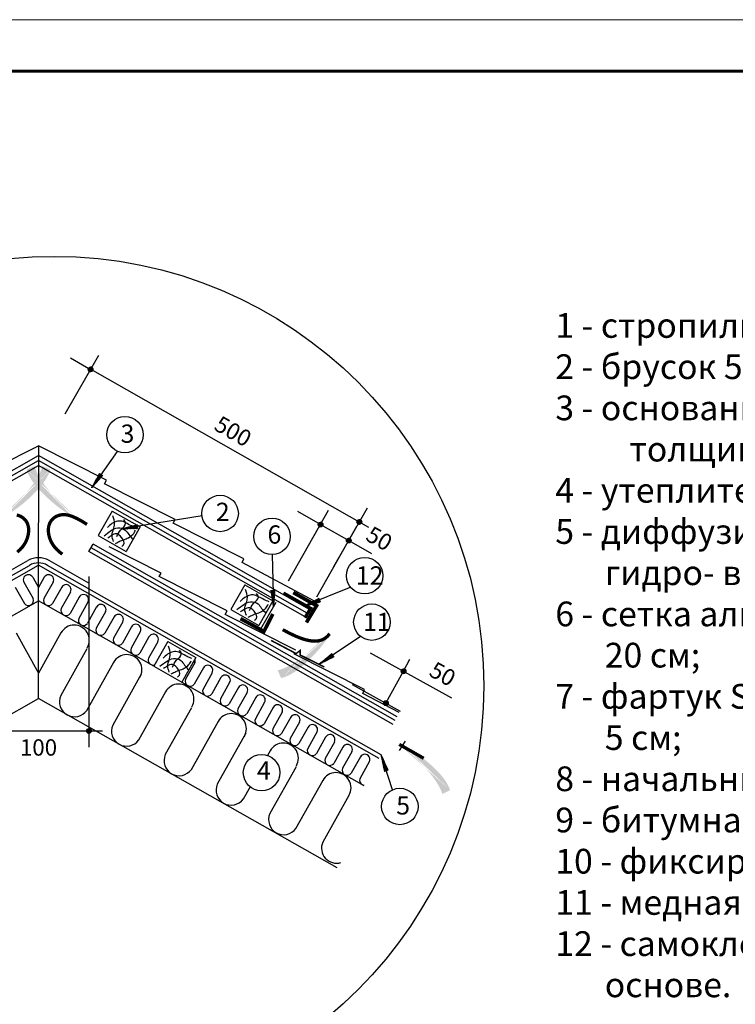
# Model space of a CAD drawing. Units: millimetres. Extents: x -3332883 to 40920555, y -16353787 to 30214.
# Drawn here: x 813197 to 822783, y -809339 to -796143 of the extents above; entities that cross this region are included whole.
import ezdxf

# ---------------------------------------------------------------- set-up
doc = ezdxf.new("R2010")
doc.units = ezdxf.units.MM
for name, color, linetype in [('Plywood', 42, 'Continuous'), ('Setka', 253, 'Continuous'), ('Shing2', 90, 'Continuous'), ('Steel', 24, 'Continuous'), ('Utepl', 2, 'Continuous'), ('Wood', 44, 'Continuous')]:
    doc.layers.add(name, color=color, linetype=linetype)
doc.layers.add('Внутренняя рамка', color=7, linetype='Continuous', lineweight=60)
doc.layers.add('Граница чертежа на печать', color=7, linetype='Continuous', lineweight=15)
doc.styles.get("Standard").update_dxf_attribs({"font": 'isocpeur.TTF'})
doc.styles.add('STYLE1', font='times.ttf')

# ---------------------------------------------------------------- blocks, each defined once
blk = doc.blocks.new('_Oblique')
at = {"color": 0, "linetype": 'ByBlock', "lineweight": -2}
blk.add_line((-0.5, -0.5), (0.5, 0.5), dxfattribs=at)

msp = doc.modelspace()

# ---------------------------------------------------------------- hatches: boundary and pattern name
h = msp.add_hatch()
h.set_pattern_fill('ANSI31', scale=13.338484, angle=-90, style=0)
h.set_pattern_definition([(315, (783493.9296, -781211.2142), (1.17896655, 1.17896655), [])])
edge = h.paths.add_edge_path()
edge.add_arc((814147.269, -800829.129), 31.617, 0, 360)
h = msp.add_hatch(color=5)
h.paths.add_polyline_path([(813033.434, -802850.463), (812660.748, -802977.368), (812948.669, -802728.806)])
h.paths.add_polyline_path([(813033.434, -802850.463), (812660.748, -802977.368), (812948.669, -802728.806)], flags=16)
h.paths.add_polyline_path([(813033.434, -802850.463), (812660.748, -802977.368), (812948.669, -802728.806)], flags=0)
h.paths.add_polyline_path([(813033.434, -802850.463), (812660.748, -802977.368), (812948.669, -802728.806)], flags=0)
h.paths.add_polyline_path([(813033.434, -802850.463), (812660.748, -802977.368), (812948.669, -802728.806)], flags=0)
h.paths.add_polyline_path([(813033.434, -802850.463), (812660.748, -802977.368), (812948.669, -802728.806)], flags=0)
edge = h.paths.add_edge_path()
edge.add_line((813503.639, -802123.725), (813502.953, -802126.359))
edge.add_line((813502.953, -802126.359), (813488.366, -802168.964))
edge.add_line((813488.366, -802168.964), (813469.158, -802213.794))
edge.add_line((813469.158, -802213.794), (813444.687, -802261.151))
edge.add_line((813444.687, -802261.151), (813414.569, -802311.134))
edge.add_line((813414.569, -802311.134), (813379.443, -802363.051))
edge.add_line((813379.443, -802363.051), (813340.206, -802416.01))
edge.add_line((813340.206, -802416.01), (813297.753, -802469.119))
edge.add_line((813297.753, -802469.119), (813252.982, -802521.484))
edge.add_line((813252.982, -802521.484), (813206.788, -802572.214))
edge.add_line((813206.788, -802572.214), (813160.068, -802620.417))
edge.add_line((813160.068, -802620.417), (813113.718, -802665.2))
edge.add_line((813113.718, -802665.2), (813068.551, -802705.85))
edge.add_line((813068.551, -802705.85), (813025.052, -802742.371))
edge.add_line((813025.052, -802742.371), (812983.623, -802774.945))
edge.add_line((812983.623, -802774.945), (812981.771, -802776.315))
edge.add_line((813608.007, -802172.932), (813601.745, -802192.165))
edge.add_line((813601.745, -802192.165), (813585.923, -802231.113))
edge.add_line((813585.923, -802231.113), (813565.904, -802271.451))
edge.add_line((813565.904, -802271.451), (813541.012, -802313.393))
edge.add_line((813541.012, -802313.393), (813510.573, -802357.153))
edge.add_line((813510.573, -802357.153), (813474.192, -802402.78))
edge.add_line((813474.192, -802402.78), (813432.593, -802449.672))
edge.add_line((813432.593, -802449.672), (813386.783, -802497.06))
edge.add_line((813386.783, -802497.06), (813337.766, -802544.177))
edge.add_line((813337.766, -802544.177), (813286.546, -802590.254))
edge.add_line((813286.546, -802590.254), (813234.13, -802634.525))
edge.add_line((813234.13, -802634.525), (813181.521, -802676.222))
edge.add_line((813181.521, -802676.222), (813129.725, -802714.576))
edge.add_line((813129.725, -802714.576), (813079.642, -802748.987))
edge.add_line((813079.642, -802748.987), (813031.751, -802779.522))
edge.add_line((813031.751, -802779.522), (812997.97, -802799.564))
edge.add_line((813503.639, -802123.725), (813608.007, -802172.932))
h = msp.add_hatch(color=5)
h.paths.add_polyline_path([(813864.817, -802850.463), (814237.503, -802977.368), (813949.582, -802728.806)])
h.paths.add_polyline_path([(813864.817, -802850.463), (814237.503, -802977.368), (813949.582, -802728.806)], flags=16)
h.paths.add_polyline_path([(813864.817, -802850.463), (814237.503, -802977.368), (813949.582, -802728.806)], flags=0)
h.paths.add_polyline_path([(813864.817, -802850.463), (814237.503, -802977.368), (813949.582, -802728.806)], flags=0)
h.paths.add_polyline_path([(813864.817, -802850.463), (814237.503, -802977.368), (813949.582, -802728.806)], flags=0)
h.paths.add_polyline_path([(813864.817, -802850.463), (814237.503, -802977.368), (813949.582, -802728.806)], flags=0)
edge = h.paths.add_edge_path()
edge.add_line((813394.612, -802123.725), (813395.298, -802126.359))
edge.add_line((813395.298, -802126.359), (813409.885, -802168.964))
edge.add_line((813409.885, -802168.964), (813429.093, -802213.794))
edge.add_line((813429.093, -802213.794), (813453.564, -802261.151))
edge.add_line((813453.564, -802261.151), (813483.682, -802311.134))
edge.add_line((813483.682, -802311.134), (813518.808, -802363.051))
edge.add_line((813518.808, -802363.051), (813558.045, -802416.01))
edge.add_line((813558.045, -802416.01), (813600.498, -802469.119))
edge.add_line((813600.498, -802469.119), (813645.269, -802521.484))
edge.add_line((813645.269, -802521.484), (813691.463, -802572.214))
edge.add_line((813691.463, -802572.214), (813738.183, -802620.417))
edge.add_line((813738.183, -802620.417), (813784.533, -802665.2))
edge.add_line((813784.533, -802665.2), (813829.7, -802705.85))
edge.add_line((813829.7, -802705.85), (813873.199, -802742.371))
edge.add_line((813873.199, -802742.371), (813914.628, -802774.945))
edge.add_line((813914.628, -802774.945), (813916.48, -802776.315))
edge.add_line((813290.243, -802172.932), (813296.506, -802192.165))
edge.add_line((813296.506, -802192.165), (813312.328, -802231.113))
edge.add_line((813312.328, -802231.113), (813332.347, -802271.451))
edge.add_line((813332.347, -802271.451), (813357.239, -802313.393))
edge.add_line((813357.239, -802313.393), (813387.678, -802357.153))
edge.add_line((813387.678, -802357.153), (813424.059, -802402.78))
edge.add_line((813424.059, -802402.78), (813465.657, -802449.672))
edge.add_line((813465.657, -802449.672), (813511.468, -802497.06))
edge.add_line((813511.468, -802497.06), (813560.485, -802544.177))
edge.add_line((813560.485, -802544.177), (813611.705, -802590.254))
edge.add_line((813611.705, -802590.254), (813664.121, -802634.525))
edge.add_line((813664.121, -802634.525), (813716.73, -802676.222))
edge.add_line((813716.73, -802676.222), (813768.526, -802714.576))
edge.add_line((813768.526, -802714.576), (813818.609, -802748.987))
edge.add_line((813818.609, -802748.987), (813866.5, -802779.522))
edge.add_line((813866.5, -802779.522), (813900.281, -802799.564))
edge.add_line((813394.612, -802123.725), (813290.243, -802172.932))
h = msp.add_hatch()
h.set_pattern_fill('ANSI31', scale=8.121762, angle=-245.071748, style=0)
h.set_pattern_definition([(67.069817, (794441.7503, -804774.9487), (-0.93499784, 0.39553912), [])])
h.paths.add_polyline_path([(814269.879, -802219.067), (814310.128, -802247.928), (814161.177, -802417.367)])
h = msp.add_hatch()
h.set_pattern_fill('ANSI31', scale=13.338484, angle=-90, style=0)
h.set_pattern_definition([(315, (787093.4063, -783256.8076), (1.17896655, 1.17896655), [])])
edge = h.paths.add_edge_path()
edge.add_arc((817746.745, -802874.723), 31.617, 0, 360)
h = msp.add_hatch()
h.set_pattern_fill('ANSI31', scale=8.121762, angle=-302.7236507, style=0)
h.set_pattern_definition([(356.054303, (803539.7161, -819491.1206), (-0.069858304, -1.01281389), [])])
h.paths.add_polyline_path([(814783.02, -802960.079), (814775.472, -802911.131), (814557, -802967.397)])
h = msp.add_hatch()
h.set_pattern_fill('ANSI31', scale=13.338484, angle=-90, style=0)
h.set_pattern_definition([(315, (786574.0436, -783290.8865), (1.17896655, 1.17896655), [])])
edge = h.paths.add_edge_path()
edge.add_arc((817227.383, -802908.802), 31.617, 0, 360)
h = msp.add_hatch()
h.set_pattern_fill('ANSI31', scale=13.338484, angle=-90, style=0)
h.set_pattern_definition([(315, (786951.9597, -783505.6773), (1.17896655, 1.17896655), [])])
edge = h.paths.add_edge_path()
edge.add_arc((817605.299, -803123.592), 31.617, 0, 360)
h = msp.add_hatch()
h.set_pattern_fill('ANSI31', scale=8.121762, angle=-277.9953961, style=0)
h.set_pattern_definition([(80.006535, (831870.1338, -816710.6231), (0.999816874, -0.176177114), [])])
h.paths.add_polyline_path([(816615.665, -803788.224), (816566.194, -803790.574), (816599.129, -804013.757)])
h = msp.add_hatch()
h.set_pattern_fill('ANSI31', scale=8.121762, angle=-278.6626031, style=0)
h.set_pattern_definition([(33.478962, (799279.1596, -795054.3371), (-0.560026717, 0.846783463), [])])
h.paths.add_polyline_path([(817210.244, -803895.346), (817227.804, -803941.655), (817009.983, -804000.391)])
h = msp.add_hatch(color=5)
h.paths.add_polyline_path([(817401.289, -804425.26), (817544.907, -804058.69), (817283.587, -804335.084)])
h.paths.add_polyline_path([(817401.289, -804425.26), (817544.907, -804058.69), (817283.587, -804335.084)], flags=16)
h.paths.add_polyline_path([(817401.289, -804425.26), (817544.907, -804058.69), (817283.587, -804335.084)], flags=0)
h.paths.add_polyline_path([(817401.289, -804425.26), (817544.907, -804058.69), (817283.587, -804335.084)], flags=0)
h.paths.add_polyline_path([(817401.289, -804425.26), (817544.907, -804058.69), (817283.587, -804335.084)], flags=0)
h.paths.add_polyline_path([(817401.289, -804425.26), (817544.907, -804058.69), (817283.587, -804335.084)], flags=0)
edge = h.paths.add_edge_path()
edge.add_line((816654.044, -804862.142), (816656.706, -804861.575))
edge.add_line((816656.706, -804861.575), (816699.926, -804848.929))
edge.add_line((816699.926, -804848.929), (816745.579, -804831.767))
edge.add_line((816745.579, -804831.767), (816793.993, -804809.461))
edge.add_line((816793.993, -804809.461), (816845.286, -804781.632))
edge.add_line((816845.286, -804781.632), (816898.738, -804748.888))
edge.add_line((816898.738, -804748.888), (816953.416, -804712.085))
edge.add_line((816953.416, -804712.085), (817008.388, -804672.076))
edge.add_line((817008.388, -804672.076), (817062.724, -804629.717))
edge.add_line((817062.724, -804629.717), (817115.49, -804585.863))
edge.add_line((817115.49, -804585.863), (817165.754, -804541.369))
edge.add_line((817165.754, -804541.369), (817212.586, -804497.089))
edge.add_line((817212.586, -804497.089), (817255.236, -804453.806))
edge.add_line((817255.236, -804453.806), (817293.686, -804412.002))
edge.add_line((817293.686, -804412.002), (817328.099, -804372.088))
edge.add_line((817328.099, -804372.088), (817329.551, -804370.299))
edge.add_line((816698.483, -804968.628), (816717.979, -804963.241))
edge.add_line((816717.979, -804963.241), (816757.603, -804949.195))
edge.add_line((816757.603, -804949.195), (816798.805, -804931.019))
edge.add_line((816798.805, -804931.019), (816841.829, -804908.048))
edge.add_line((816841.829, -804908.048), (816886.919, -804879.618))
edge.add_line((816886.919, -804879.618), (816934.144, -804845.336))
edge.add_line((816934.144, -804845.336), (816982.868, -804805.899))
edge.add_line((816982.868, -804805.899), (817032.278, -804762.277))
edge.add_line((817032.278, -804762.277), (817081.562, -804715.439))
edge.add_line((817081.562, -804715.439), (817129.907, -804666.355))
edge.add_line((817129.907, -804666.355), (817176.501, -804615.992))
edge.add_line((817176.501, -804615.992), (817220.533, -804565.322))
edge.add_line((817220.533, -804565.322), (817261.189, -804515.312))
edge.add_line((817261.189, -804515.312), (817297.828, -804466.835))
edge.add_line((817297.828, -804466.835), (817330.496, -804420.373))
edge.add_line((817330.496, -804420.373), (817352.045, -804387.532))
edge.add_line((816654.044, -804862.142), (816698.483, -804968.628))
h = msp.add_hatch()
h.set_pattern_fill('ANSI31', scale=8.121762, angle=-266.7171274, style=0)
h.set_pattern_definition([(45.4244375, (798008.7897, -799699.4097), (-0.72316723, 0.71253162), [])])
h.paths.add_polyline_path([(817381.495, -804637.577), (817408.26, -804679.249), (817207.314, -804781.798)])
h = msp.add_hatch()
h.set_pattern_fill('ANSI31', scale=13.338484, angle=-90, style=0)
h.set_pattern_definition([(315, (787685.541, -785257.4777), (1.17896655, 1.17896655), [])])
edge = h.paths.add_edge_path()
edge.add_arc((818338.88, -804875.393), 31.617, 0, 360)
h = msp.add_hatch()
h.set_pattern_fill('ANSI31', scale=13.338484, angle=-90, style=0)
h.set_pattern_definition([(315, (787449.793, -785685.072), (1.17896655, 1.17896655), [])])
edge = h.paths.add_edge_path()
edge.add_arc((818103.132, -805302.987), 31.617, 0, 360)
h = msp.add_hatch()
h.set_pattern_fill('ANSI31', scale=13.338484, angle=-90, style=0)
h.set_pattern_definition([(315, (783472.152, -786057.2615), (1.17896655, 1.17896655), [])])
edge = h.paths.add_edge_path()
edge.add_arc((814125.491, -805675.177), 31.617, 0, 360)
h = msp.add_hatch(color=7)
h.paths.add_polyline_path([(818363.963, -805811.804), (817986.892, -805698.594), (818283.697, -805936.476)])
h.paths.add_polyline_path([(818363.963, -805811.804), (817986.892, -805698.594), (818283.697, -805936.476)], flags=16)
h.paths.add_polyline_path([(818363.963, -805811.804), (817986.892, -805698.594), (818283.697, -805936.476)], flags=0)
h.paths.add_polyline_path([(818363.963, -805811.804), (817986.892, -805698.594), (818283.697, -805936.476)], flags=0)
h.paths.add_polyline_path([(818363.963, -805811.804), (817986.892, -805698.594), (818283.697, -805936.476)], flags=0)
h.paths.add_polyline_path([(818363.963, -805811.804), (817986.892, -805698.594), (818283.697, -805936.476)], flags=0)
edge = h.paths.add_edge_path()
edge.add_line((818860.394, -806520.887), (818859.611, -806518.28))
edge.add_line((818859.611, -806518.28), (818843.479, -806476.236))
edge.add_line((818843.479, -806476.236), (818822.646, -806432.137))
edge.add_line((818822.646, -806432.137), (818796.463, -806385.706))
edge.add_line((818796.463, -806385.706), (818764.539, -806336.856))
edge.add_line((818764.539, -806336.856), (818727.541, -806286.256))
edge.add_line((818727.541, -806286.256), (818686.396, -806234.765))
edge.add_line((818686.396, -806234.765), (818642.032, -806183.243))
edge.add_line((818642.032, -806183.243), (818595.379, -806132.547))
edge.add_line((818595.379, -806132.547), (818547.363, -806083.538))
edge.add_line((818547.363, -806083.538), (818498.914, -806037.073))
edge.add_line((818498.914, -806037.073), (818450.959, -805994.013))
edge.add_line((818450.959, -805994.013), (818404.338, -805955.039))
edge.add_line((818404.338, -805955.039), (818359.535, -805920.131))
edge.add_line((818359.535, -805920.131), (818316.944, -805889.091))
edge.add_line((818316.944, -805889.091), (818315.042, -805887.79))
edge.add_line((818962.895, -806467.902), (818955.935, -806448.911))
edge.add_line((818955.935, -806448.911), (818938.701, -806410.566))
edge.add_line((818938.701, -806410.566), (818917.222, -806370.986))
edge.add_line((818917.222, -806370.986), (818890.815, -806329.981))
edge.add_line((818890.815, -806329.981), (818858.799, -806287.362))
edge.add_line((818858.799, -806287.362), (818820.775, -806243.094))
edge.add_line((818820.775, -806243.094), (818777.493, -806197.752))
edge.add_line((818777.493, -806197.752), (818729.982, -806152.069))
edge.add_line((818729.982, -806152.069), (818679.277, -806106.773))
edge.add_line((818679.277, -806106.773), (818626.409, -806062.597))
edge.add_line((818626.409, -806062.597), (818572.411, -806020.27))
edge.add_line((818572.411, -806020.27), (818518.315, -805980.522))
edge.add_line((818518.315, -805980.522), (818465.152, -805944.085))
edge.add_line((818465.152, -805944.085), (818413.846, -805911.525))
edge.add_line((818413.846, -805911.525), (818364.872, -805882.76))
edge.add_line((818364.872, -805882.76), (818330.382, -805863.964))
edge.add_line((818860.394, -806520.887), (818962.895, -806467.902))
h = msp.add_hatch(color=5)
h.paths.add_polyline_path([(818363.963, -805811.804), (817986.892, -805698.594), (818283.697, -805936.476)])
h.paths.add_polyline_path([(818363.963, -805811.804), (817986.892, -805698.594), (818283.697, -805936.476)], flags=16)
h.paths.add_polyline_path([(818363.963, -805811.804), (817986.892, -805698.594), (818283.697, -805936.476)], flags=0)
h.paths.add_polyline_path([(818363.963, -805811.804), (817986.892, -805698.594), (818283.697, -805936.476)], flags=0)
h.paths.add_polyline_path([(818363.963, -805811.804), (817986.892, -805698.594), (818283.697, -805936.476)], flags=0)
h.paths.add_polyline_path([(818363.963, -805811.804), (817986.892, -805698.594), (818283.697, -805936.476)], flags=0)
edge = h.paths.add_edge_path()
edge.add_line((818860.394, -806520.887), (818859.611, -806518.28))
edge.add_line((818859.611, -806518.28), (818843.479, -806476.236))
edge.add_line((818843.479, -806476.236), (818822.646, -806432.137))
edge.add_line((818822.646, -806432.137), (818796.463, -806385.706))
edge.add_line((818796.463, -806385.706), (818764.539, -806336.856))
edge.add_line((818764.539, -806336.856), (818727.541, -806286.256))
edge.add_line((818727.541, -806286.256), (818686.396, -806234.765))
edge.add_line((818686.396, -806234.765), (818642.032, -806183.243))
edge.add_line((818642.032, -806183.243), (818595.379, -806132.547))
edge.add_line((818595.379, -806132.547), (818547.363, -806083.538))
edge.add_line((818547.363, -806083.538), (818498.914, -806037.073))
edge.add_line((818498.914, -806037.073), (818450.959, -805994.013))
edge.add_line((818450.959, -805994.013), (818404.338, -805955.039))
edge.add_line((818404.338, -805955.039), (818359.535, -805920.131))
edge.add_line((818359.535, -805920.131), (818316.944, -805889.091))
edge.add_line((818316.944, -805889.091), (818315.042, -805887.79))
edge.add_line((818962.895, -806467.902), (818955.935, -806448.911))
edge.add_line((818955.935, -806448.911), (818938.701, -806410.566))
edge.add_line((818938.701, -806410.566), (818917.222, -806370.986))
edge.add_line((818917.222, -806370.986), (818890.815, -806329.981))
edge.add_line((818890.815, -806329.981), (818858.799, -806287.362))
edge.add_line((818858.799, -806287.362), (818820.775, -806243.094))
edge.add_line((818820.775, -806243.094), (818777.493, -806197.752))
edge.add_line((818777.493, -806197.752), (818729.982, -806152.069))
edge.add_line((818729.982, -806152.069), (818679.277, -806106.773))
edge.add_line((818679.277, -806106.773), (818626.409, -806062.597))
edge.add_line((818626.409, -806062.597), (818572.411, -806020.27))
edge.add_line((818572.411, -806020.27), (818518.315, -805980.522))
edge.add_line((818518.315, -805980.522), (818465.152, -805944.085))
edge.add_line((818465.152, -805944.085), (818413.846, -805911.525))
edge.add_line((818413.846, -805911.525), (818364.872, -805882.76))
edge.add_line((818364.872, -805882.76), (818330.382, -805863.964))
edge.add_line((818860.394, -806520.887), (818962.895, -806467.902))
h = msp.add_hatch()
h.set_pattern_fill('ANSI31', scale=8.121762, angle=-346.3503815, style=0)
h.set_pattern_definition([(300.176026, (827994.2862, -788811.6714), (0.877642884, 0.51030885), [])])
h.paths.add_polyline_path([(818134.861, -806203.593), (818087.617, -806218.456), (818041.528, -805997.613)])

# ---------------------------------------------------------------- linework, layer by layer
at = {"color": 7, "ltscale": 10}
for p, q in [((813807.656, -801425.466), (814255.354, -800637.76)), ((817875.729, -802948.094), (814146.809, -800828.741)), ((817407.051, -803471.204), (817854.749, -802683.497)), ((814125.468, -803606.032), (814125.468, -805894.89)), ((812772.565, -805675.218), (814125.468, -805675.218)), ((814125.235, -805675.218), (814308.225, -805675.218))]:
    msp.add_line(p, q, dxfattribs=at)
at = {"color": 7}
for p, q in [((813449.125, -801853.94), (813449.125, -802880.147)), ((814504.563, -801930.638), (814165.248, -802412.914)), ((815640.216, -802794.411), (814565.499, -802964.602)), ((813449.017, -803323.779), (813449.017, -802887.624)), ((813449.017, -805238.494), (813449.017, -803323.779)), ((813449.017, -804632.243), (813449.017, -803323.779)), ((816577.675, -803311.541), (816599.127, -804008.879)), ((817631.37, -803750.142), (817012.579, -803999.691)), ((817763.448, -804408.352), (817209.708, -804780.576)), ((818283.697, -805936.476), (818363.963, -805811.804)), ((818283.697, -805936.476), (818363.963, -805811.804)), ((818316.944, -805889.091), (818330.382, -805863.964)), ((818316.944, -805889.091), (818330.382, -805863.964)), ((818192.743, -806463.635), (818041.528, -805997.613))]:
    msp.add_line(p, q, dxfattribs=at)
at = {"ltscale": 10}
for p, q in [((816798.465, -803662.267), (817335.386, -802717.576)), ((817226.923, -802908.413), (816922.395, -802735.026)), ((817176.381, -803877.058), (817713.302, -802932.367)), ((817226.841, -802908.557), (817604.757, -803123.348)), ((817604.757, -803123.348), (817909.416, -803296.503)), ((817891.014, -804628.522), (818983.414, -805230.801)), ((818338.731, -804875.541), (818424.408, -804712.182)), ((818102.613, -805302.701), (818338.338, -804875.148)), ((817650.577, -805053.478), (818294.985, -805408.762))]:
    msp.add_line(p, q, dxfattribs=at)
at = {"color": 5, "const_width": 44.301}
for points in [[(813164.727, -803279.315), (813201.598, -803245.734), (813231.237, -803213.349), (813254.738, -803181.907), (813273.196, -803151.155), (813287.704, -803120.84), (813299.179, -803090.782), (813307.833, -803061.092), (813313.7, -803031.954), (813316.815, -803003.552), (813317.212, -802976.071), (813314.926, -802949.693), (813309.992, -802924.604), (813302.443, -802900.987), (813292.327, -802879.015), (813279.735, -802858.814), (813264.77, -802840.499), (813247.537, -802824.185), (813228.139, -802809.988), (813206.68, -802798.023), (813183.263, -802788.403), (813157.993, -802781.245)], [(813768.754, -803306.621), (813733.524, -803279.315), (813696.653, -803245.734), (813667.014, -803213.349), (813643.512, -803181.907), (813625.055, -803151.155), (813610.547, -803120.84), (813599.072, -803090.782), (813590.418, -803061.092), (813584.551, -803031.954), (813581.436, -803003.552), (813581.039, -802976.071), (813583.325, -802949.693), (813588.259, -802924.604), (813595.807, -802900.987), (813605.924, -802879.015), (813618.516, -802858.814), (813633.481, -802840.499), (813650.714, -802824.185), (813670.111, -802809.988), (813691.571, -802798.023), (813714.987, -802788.403), (813740.258, -802781.245), (813767.479, -802776.821), (813797.544, -802776.031), (813831.548, -802779.934), (813870.584, -802789.588), (813915.746, -802806.051), (813968.128, -802830.381), (814028.824, -802863.637), (814098.929, -802906.876)], [(816720.591, -804318.601), (816803.141, -804361.28), (816857.482, -804387.918), (816906.159, -804409.977), (816950.723, -804428.062), (816992.723, -804442.779), (817033.713, -804454.734), (817074.927, -804464.242), (817116.343, -804470.45), (817157.624, -804472.213), (817198.434, -804468.385), (817238.434, -804457.821), (817277.288, -804439.377), (817314.658, -804411.908), (817350.208, -804374.268)], [(818609.919, -806042.151), (818281.657, -805855.582)]]:
    msp.add_lwpolyline(points, dxfattribs=at)
at = {"color": 252, "lineweight": 30, "const_width": 44.9}
msp.add_lwpolyline([(816730.784, -803828.166), (817095.767, -804033.174), (817018.832, -804158.358)], dxfattribs=at)
at = {"color": 7, "const_width": 44.301}
msp.add_lwpolyline([(818609.919, -806042.151), (818281.657, -805855.582)], dxfattribs=at)
msp.add_circle((813658.357, -805071.726), 5756.97)
at = {"color": 7}
for centre, radius in [((814147.269, -800829.129), 31.617), ((814606.543, -801704.912), 244.15), ((815882.055, -802760.898), 244.15), ((816577.675, -803067.391), 244.15), ((817746.745, -802874.723), 31.617), ((817227.383, -802908.802), 31.617), ((817605.299, -803123.592), 31.617), ((817819.404, -803594.409), 244.15), ((817915.176, -804217.073), 244.15), ((818338.88, -804875.393), 31.617), ((818103.132, -805302.987), 31.617), ((814125.491, -805675.177), 31.617), ((816437.031, -806233.364), 244.15), ((818289.622, -806687.741), 244.15)]:
    msp.add_circle(centre, radius, dxfattribs=at)
at = {"layer": 'Plywood'}
for p, q in [((809789.305, -804064.943), (813449.125, -801984.863)), ((809816.768, -804113.59), (813449.125, -802049.119)), ((817108.946, -804064.943), (813449.125, -801984.863)), ((817081.482, -804113.59), (813449.125, -802049.119)), ((809846.104, -804165.553), (813449.125, -802117.754)), ((817052.147, -804165.553), (813449.125, -802117.754)), ((814125.468, -803272.09), (814182.556, -803171.645)), ((818227.814, -805536.01), (814154.539, -803220.94)), ((818255.831, -805486.715), (814182.556, -803171.645)), ((818198.743, -805587.159), (814125.468, -803272.09))]:
    msp.add_line(p, q, dxfattribs=at)
at = {"layer": 'Setka', "color": 252}
msp.add_line((816411.2, -804339.357), (816632.964, -803949.375), dxfattribs=at)
at = {"layer": 'Shing2'}
for p, q in [((812539.414, -802314.476), (813449.125, -801853.94)), ((814358.836, -802314.476), (813449.125, -801853.94)), ((814332.909, -802361.952), (814358.836, -802314.476)), ((815279.247, -802841.03), (814332.909, -802361.952)), ((815253.32, -802888.506), (815279.247, -802841.03)), ((816199.657, -803367.584), (815253.32, -802888.506)), ((815092.883, -803559.729), (814393.543, -803205.692)), ((816178.051, -803419.377), (816199.657, -803367.584)), ((817148.089, -803934.094), (816178.051, -803419.377)), ((815066.956, -803607.205), (815092.883, -803559.729)), ((815976.667, -804067.741), (815066.956, -803607.205)), ((815950.74, -804115.218), (815976.667, -804067.741)), ((816897.077, -804594.296), (815950.74, -804115.218)), ((817817.487, -805120.85), (816871.15, -804641.772)), ((817795.881, -805172.642), (817817.487, -805120.85)), ((818280.037, -805429.543), (817795.881, -805172.642))]:
    msp.add_line(p, q, dxfattribs=at)
at = {"layer": 'Steel'}
for points, const_width in [([(816862.086, -803820.335), (817173.825, -803996.325), (817038.286, -804221.953)], 48.816), ([(816155.082, -804170.084), (816469.502, -804341.238), (816589.055, -804106.747)], 48.816), ([(816564.273, -804461.867), (816899.741, -804638.201), (816953.62, -804597.859), (816953.155, -804657.51), (817279.226, -804818.186)], 20.7)]:
    msp.add_lwpolyline(points, dxfattribs=dict(at, const_width=const_width))
at = {"layer": 'Utepl', "linetype": 'Continuous'}
for p, q in [((813371.513, -803616.45), (813449.017, -803755.004)), ((813526.52, -803616.45), (813449.017, -803755.004)), ((813137.903, -803749.224), (813260.265, -803967.973)), ((813254.371, -803683.028), (813376.766, -803901.758)), ((813643.662, -803683.028), (813521.268, -803901.758)), ((813760.131, -803749.224), (813637.769, -803967.973)), ((813877.273, -803815.802), (813754.911, -804034.551)), ((813994.223, -803881.215), (813871.861, -804099.964)), ((811904.693, -804807.756), (813449.017, -803930.031)), ((814993.34, -804807.756), (813449.017, -803930.031)), ((814111.365, -803947.794), (813988.544, -804167.338)), ((814227.856, -804014.002), (814105.493, -804232.75)), ((814345.468, -804079.791), (814222.198, -804300.137)), ((814461.063, -804147.601), (814338.7, -804366.351)), ((814579.091, -804212.646), (814455.853, -804432.935)), ((814694.717, -804280.399), (814572.354, -804499.15)), ((813147.839, -804361.176), (813449.017, -804899.451)), ((813750.195, -804361.176), (813449.017, -804899.451)), ((814812.746, -804345.445), (814689.507, -804565.734)), ((814928.372, -804413.198), (814806.009, -804631.949)), ((815045.984, -804478.988), (814923.162, -804698.533)), ((814097.249, -804574.139), (813746.303, -805201.361)), ((814454.581, -804757.079), (814091.781, -805405.487)), ((815541.654, -804763.823), (815419.259, -804982.553)), ((814825.139, -804913.111), (814442.928, -805596.212)), ((815658.122, -804830.018), (815535.76, -805048.767)), ((815776.128, -804895.028), (815653.733, -805113.758)), ((815368.277, -805020.854), (817805.893, -806406.287)), ((815892.597, -804961.223), (815770.234, -805179.972)), ((816009.739, -805027.802), (815887.377, -805246.551)), ((815151.205, -805151.93), (814788.405, -805800.338)), ((816126.689, -805093.214), (816004.326, -805311.963)), ((816243.831, -805159.793), (816121.01, -805379.337)), ((809448.756, -807512.066), (813449.017, -805238.494)), ((817449.278, -807512.066), (813449.017, -805238.494)), ((816360.321, -805226.001), (816237.959, -805444.75)), ((816477.934, -805291.79), (816354.664, -805512.136)), ((815498.26, -805364.893), (815147.314, -805992.115)), ((816593.528, -805359.6), (816471.165, -805578.35)), ((816711.557, -805424.646), (816588.319, -805644.935)), ((815855.592, -805547.833), (815492.792, -806196.241)), ((816827.183, -805492.399), (816704.82, -805711.149)), ((816945.211, -805557.444), (816821.973, -805777.734)), ((816226.15, -805703.865), (815843.939, -806386.966)), ((817060.837, -805625.198), (816938.474, -805843.948)), ((817178.45, -805690.987), (817055.627, -805910.533)), ((817294.492, -805757.997), (817172.129, -805976.747)), ((817412.104, -805823.786), (817289.282, -806043.332)), ((816552.216, -805942.684), (816518.376, -806003.164)), ((817528.146, -805890.796), (817405.783, -806109.546)), ((817645.759, -805956.585), (817522.936, -806176.13)), ((817761.801, -806023.594), (817639.438, -806242.345)), ((817879.413, -806089.384), (817756.591, -806308.929)), ((816899.271, -806155.647), (816548.325, -806782.869)), ((817256.603, -806338.587), (816893.802, -806986.995)), ((816283.401, -806423.119), (816189.416, -806591.092)), ((817608.065, -806538.343), (817257.119, -807165.565))]:
    msp.add_line(p, q, dxfattribs=at)
for centre, radius, start, end in [((813312.502, -803648.964), 67.376, 28.8536619, 210.3703153), ((813585.532, -803648.964), 67.376, 329.6296847, 151.1463381), ((813819.132, -803781.732), 67.376, 329.6296847, 151.1463381), ((813315.009, -803928.697), 67.376, 215.6571818, 23.5667954), ((813583.024, -803928.697), 67.376, 156.4332046, 324.3428182), ((814052.767, -803914.527), 67.383, 330.4160876, 151.1408534), ((813816.668, -804061.489), 67.376, 156.4332046, 324.3428182), ((814286.417, -804047.321), 67.383, 330.4160876, 151.1408534), ((814050.301, -804194.276), 67.376, 156.4332046, 324.3428182), ((814520.077, -804180.123), 67.383, 330.4160876, 151.1408534), ((813927.248, -804458.728), 202.149, 329.6296847, 151.1463381), ((814753.731, -804312.922), 67.383, 330.4160876, 151.1408534), ((814283.955, -804327.075), 67.376, 156.4332046, 324.3428182), ((814987.386, -804445.721), 67.383, 330.4160876, 151.1408534), ((814517.61, -804459.874), 67.376, 156.4332046, 324.3428182), ((814631.634, -804854.631), 202.149, 329.6296847, 151.1463381), ((814751.264, -804592.673), 67.376, 156.4332046, 324.3428182), ((814984.918, -804725.472), 67.376, 156.4332046, 285.7966398), ((815482.649, -804731.321), 67.376, 329.6296847, 20.0291919), ((815717.123, -804862.526), 67.376, 329.6296847, 151.1463381), ((815951.598, -804993.731), 67.376, 329.6296847, 151.1463381), ((815328.259, -805249.482), 202.149, 329.6296847, 151.1463381), ((815481.015, -805009.491), 67.376, 156.4332046, 324.3428182), ((816185.233, -805126.526), 67.383, 330.4160876, 151.1408534), ((813931.592, -805282.184), 202.149, 156.4332046, 324.3428182), ((815715.49, -805140.696), 67.376, 156.4332046, 324.3428182), ((816418.883, -805259.321), 67.383, 330.4160876, 151.1408534), ((815949.134, -805273.489), 67.376, 156.4332046, 324.3428182), ((816652.543, -805392.123), 67.383, 330.4160876, 151.1408534), ((816032.645, -805645.385), 202.149, 329.6296847, 151.1463381), ((816182.766, -805406.275), 67.376, 156.4332046, 324.3428182), ((816886.197, -805524.922), 67.383, 330.4160876, 151.1408534), ((814628.216, -805677.035), 202.149, 156.4332046, 324.3428182), ((816416.421, -805539.074), 67.376, 156.4332046, 324.3428182), ((817119.852, -805657.721), 67.383, 330.4160876, 151.1408534), ((816650.075, -805671.873), 67.376, 156.4332046, 324.3428182), ((817353.506, -805790.519), 67.383, 330.4160876, 151.1408534), ((816729.269, -806040.236), 202.149, 329.6296847, 151.1463381), ((816883.73, -805804.672), 67.376, 156.4332046, 324.3428182), ((817587.16, -805923.318), 67.383, 330.4160876, 151.1408534), ((815332.603, -806072.938), 202.149, 156.4332046, 324.3428182), ((817117.384, -805937.471), 67.376, 156.4332046, 324.3428182), ((817820.815, -806056.117), 67.383, 330.4160876, 151.1408534), ((817351.039, -806070.27), 67.376, 156.4332046, 324.3428182), ((817433.656, -806436.139), 202.149, 329.6296847, 151.1463381), ((817584.693, -806203.069), 67.376, 156.4332046, 324.3428182), ((816029.227, -806467.788), 202.149, 156.4332046, 324.3428182), ((817818.348, -806335.868), 67.376, 156.4332046, 261.2267615), ((816733.614, -806863.691), 202.149, 156.4332046, 324.3428182), ((817442.407, -807246.388), 202.149, 156.4332046, 286.1732877)]:
    msp.add_arc(centre, radius, start, end, dxfattribs=at)
at = {"layer": 'Wood', "linetype": 'Continuous'}
for p, q in [((814434.564, -802728.247), (814247.198, -803057.911)), ((814434.564, -802728.247), (814809.501, -802941.345)), ((814809.501, -802941.345), (814622.134, -803271.008)), ((814247.198, -803057.911), (814622.134, -803271.008)), ((808886.657, -806044.747), (813449.017, -803451.703)), ((818011.377, -806044.747), (813449.017, -803451.703)), ((816213.094, -803717.839), (816025.728, -804047.503)), ((816213.094, -803717.839), (816588.03, -803930.937)), ((816588.03, -803930.937), (816400.664, -804260.6)), ((816025.728, -804047.503), (816400.664, -804260.6)), ((815180.707, -804478.093), (814993.34, -804807.756)), ((815180.707, -804478.093), (815555.643, -804691.19)), ((815555.643, -804691.19), (815368.277, -805020.854)), ((814993.34, -804807.756), (815368.277, -805020.854))]:
    msp.add_line(p, q, dxfattribs=at)
at = {"layer": 'Wood', "color": 1, "linetype": 'Continuous'}
for p, q in [((808834.23, -805933.335), (813306.807, -803391.319)), ((812772.565, -803771.897), (813328.411, -803455.979)), ((818041.528, -805997.613), (813569.622, -803455.979)), ((814125.468, -803694.959), (813591.227, -803391.319))]:
    msp.add_line(p, q, dxfattribs=at)
for centre, radius in [((813449.017, -803643.095), 289.162), ((813449.017, -803668.18), 244.08)]:
    msp.add_arc(centre, radius, 60.3880114, 119.6119886, dxfattribs=at)
at = {"layer": 'Wood', "linetype": 'Continuous'}
for points in [[(814455.561, -803138.139), (814434.927, -803055.662), (814454.272, -802970.607), (814468.458, -802898.439), (814445.244, -802790.188)], [(814498.119, -803069.838), (814552.284, -802978.339), (814615.476, -802890.707), (814592.263, -802843.025)], [(814329.177, -803058.239), (814415.582, -802993.804), (814511.016, -802953.854), (814611.607, -802983.494), (814659.324, -803042.775), (814715.817, -803106.176)], [(814758.626, -802955.143), (814692.855, -802926.791), (814544.546, -802862.356), (814401.396, -802921.636), (814373.024, -802949.988)], [(814563.891, -803202.575), (814589.684, -803179.378), (814561.312, -803081.436), (814477.485, -803033.754), (814406.555, -803071.126), (814376.893, -803090.457)], [(814481.354, -803161.336), (814544.546, -803129.118), (814621.925, -803100.767), (814735.413, -803011.846), (814747.019, -802986.072)], [(816537.156, -803944.735), (816471.384, -803916.383), (816323.076, -803851.948), (816179.926, -803911.228), (816151.554, -803939.58)], [(816234.091, -804127.732), (816213.457, -804045.254), (816232.801, -803960.199), (816246.987, -803888.032), (816223.774, -803779.78)], [(816276.649, -804059.43), (816330.814, -803967.932), (816394.006, -803880.299), (816370.793, -803832.617)], [(816107.707, -804047.832), (816194.112, -803983.396), (816289.545, -803943.446), (816390.137, -803973.086), (816437.854, -804032.367), (816494.347, -804095.769)], [(816342.421, -804192.167), (816368.213, -804168.97), (816339.841, -804071.028), (816256.015, -804023.346), (816185.085, -804060.719), (816155.423, -804080.049)], [(816259.884, -804150.928), (816323.076, -804118.711), (816400.454, -804090.359), (816513.943, -804001.438), (816525.549, -803975.664)], [(815201.704, -804887.985), (815181.07, -804805.507), (815200.414, -804720.453), (815214.6, -804648.285), (815191.387, -804540.033)], [(815504.769, -804704.988), (815438.997, -804676.636), (815290.689, -804612.201), (815147.539, -804671.482), (815119.167, -804699.833)], [(815244.262, -804819.683), (815298.427, -804728.185), (815361.619, -804640.553), (815338.405, -804592.87)], [(815075.319, -804808.085), (815161.725, -804743.649), (815257.158, -804703.699), (815357.75, -804733.34), (815405.467, -804792.62), (815461.96, -804856.022)], [(815310.033, -804952.42), (815335.826, -804929.223), (815307.454, -804831.281), (815223.628, -804783.599), (815152.698, -804820.972), (815123.036, -804840.302)], [(815227.496, -804911.181), (815290.689, -804878.964), (815368.067, -804850.612), (815481.555, -804761.691), (815493.162, -804735.917)]]:
    msp.add_spline(points, degree=3, dxfattribs=at)
at = {"layer": 'Внутренняя рамка'}
msp.add_lwpolyline([(806719.142, -836556.595), (806719.142, -796835.005), (832323.651, -796835.005), (832323.651, -836556.595), (806719.142, -836556.595)], dxfattribs=at)
at = {"layer": 'Граница чертежа на печать'}
msp.add_lwpolyline([(803951.087, -837248.609), (803951.087, -796142.992), (833015.665, -796142.992), (833015.665, -837248.609), (803951.087, -837248.609)], dxfattribs=at)

# ---------------------------------------------------------------- block references
at = {"color": 7, "ltscale": 10, "xscale": 219.6719999999832, "yscale": 219.6719999999832, "zscale": 219.6719999999832, "rotation": 285.3880113844997}
msp.add_blockref('_Oblique', (814012.076, -800752.525), dxfattribs=at)

# ---------------------------------------------------------------- texts
at = {"lineweight": 25, "insert": (820372.406, -800075.271), "char_height": 331.33085, "width": 10540.10411, "attachment_point": 1}
msp.add_mtext('1 - стропильная балка;\\P2 - брусок 50 х 50 мм;\\P\\pxi-3,l3;3 - основание под черепицу: ОСП-3 или ФСФ толщиной от 9 мм;\\P\\pi-2,l2;4 - утеплитель;\\P5 - диффузионная мембрана с функцией гидро- ветрозащиты Difbar;\\P6 - сетка алюминиевая от насекомых, ширина 20 см;\\P7 - фартук S8 конькового аэратора, развертка 5 см; {\\fTimes New Roman|b0|i0|c204|p18;\\P\\pi0,l0;8 }- начальный ряд черепицы; \\P9 - битумная мастика;\\P10 - фиксирующий гвоздь;\\P11 - медная планка StopMoss;\\P12 - самоклеющаяся лента Eloten на бутиловой основе.\\P ', dxfattribs=at)
at = {"color": 7, "ltscale": 10, "insert": (816055.99, -801658.976), "char_height": 219.672, "attachment_point": 5, "rotation": 330.3880114}
msp.add_mtext('\\A1;500', dxfattribs=at)
at = {"color": 7, "char_height": 244.47856, "width": 154.73539, "attachment_point": 1, "style": 'STYLE1'}
for s, insert in [('{\\fISOCPEUR|b0|i0|c204|p34;3}', (814548.33, -801568.733)), ('{\\fISOCPEUR|b0|i0|c204|p34;2}', (815824.53, -802616.829)), ('{\\fISOCPEUR|b0|i0|c204|p34;6}', (816516.385, -802920.515)), ('{\\fISOCPEUR|b0|i0|c204|p34;12}', (817700.278, -803469.404)), ('{\\fISOCPEUR|b0|i0|c204|p34;11}', (817796.05, -804092.068)), ('{\\fISOCPEUR|b0|i0|c204|p34;4}', (816375.871, -806082.869)), ('{\\fISOCPEUR|b0|i0|c204|p34;5}', (818241.059, -806551.062))]:
    msp.add_mtext(s, dxfattribs=dict(at, insert=insert))
at = {"color": 7, "insert": (818014.098, -803096.502), "char_height": 219.672, "attachment_point": 5, "rotation": 330.5778583}
msp.add_mtext('\\A1;50', dxfattribs=at)
at = {"ltscale": 10, "insert": (818864.041, -804911.969), "char_height": 219.672, "attachment_point": 5, "rotation": 331.1304918}
msp.add_mtext('\\A1;50', dxfattribs=at)
at = {"color": 7, "ltscale": 10, "insert": (813449.017, -805896.791), "char_height": 219.672, "attachment_point": 5}
msp.add_mtext('\\A1;100', dxfattribs=at)

doc.saveas('drawing.dxf')
